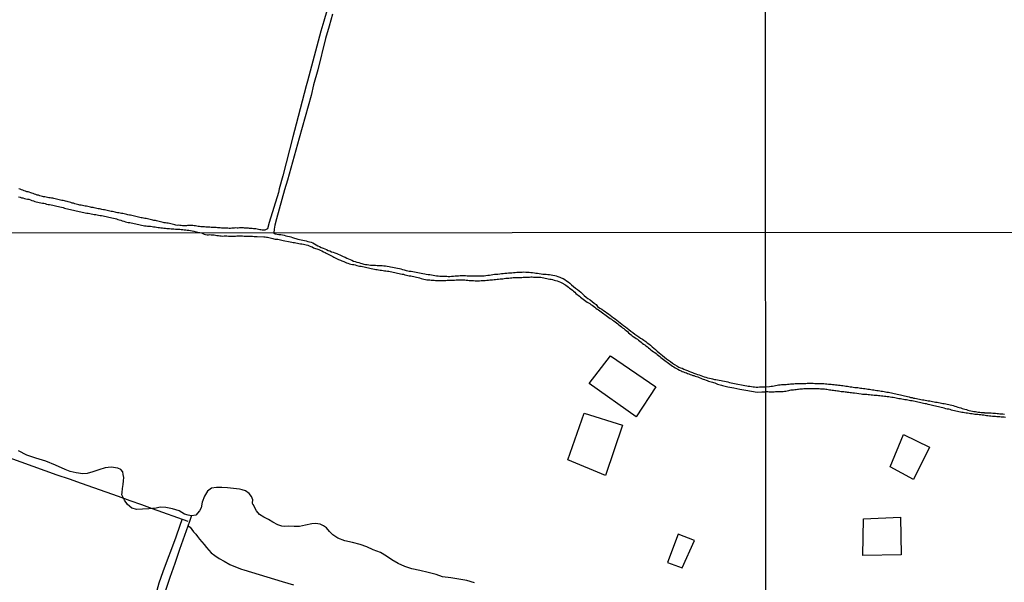
# Model space of a CAD drawing. Units: millimetres. Extents: x 190372 to 192781, y 1652120 to 1654896.
# Drawn here: x 191617 to 191882, y 1653690 to 1653841 of the extents above; entities that cross this region are included whole.
import ezdxf

# ---------------------------------------------------------------- set-up
doc = ezdxf.new("R2010")
doc.units = ezdxf.units.MM
for name, color, linetype in [('EDIFICACAO_REFERENCIAL', 30, 'Continuous'), ('IMAGEM', 7, 'Continuous'), ('V-BANHADO', 102, 'Continuous'), ('V-CANAL', 132, 'Continuous'), ('V-LOTE', 1, 'Continuous'), ('V-VALETA', 6, 'Continuous'), ('X-LIMITE_1000', 7, 'Continuous')]:
    doc.layers.add(name, color=color, linetype=linetype)
picture_1 = doc.add_image_def('image1.jpg', size_in_pixel=(4014, 4628))

msp = doc.modelspace()

# ---------------------------------------------------------------- linework, layer by layer
at = {"layer": 'EDIFICACAO_REFERENCIAL'}
for points in [[(191775.93, 1653750.59), (191788.14, 1653742.29), (191782.83, 1653734.2), (191770.14, 1653743.16)], [(191764.43, 1653722.57), (191768.84, 1653735.18), (191779.15, 1653731.95), (191774.52, 1653718.35)], [(191854.87, 1653729.42), (191861.87, 1653726.01), (191857.6, 1653717.32), (191851.29, 1653720.73)], [(191844.08, 1653706.65), (191854.12, 1653707.11), (191854.22, 1653696.97), (191843.88, 1653696.79)], [(191791.31, 1653694.93), (191795.24, 1653693.49), (191798.55, 1653700.82), (191794.14, 1653702.58)]]:
    msp.add_lwpolyline(points, close=True, dxfattribs=at)
at = {"layer": 'V-BANHADO'}
msp.add_lwpolyline([(191739.29, 1653689.47), (191737.19, 1653690.03), (191735.07, 1653690.42), (191732.86, 1653690.76), (191730.63, 1653691.06), (191728.94, 1653691.69), (191726.73, 1653692.21), (191724.54, 1653692.73), (191722.37, 1653693.18), (191720.44, 1653693.85), (191718.68, 1653694.67), (191716.97, 1653695.64), (191715.52, 1653696.67), (191713.89, 1653697.62), (191711.94, 1653698.38), (191710.25, 1653699.14), (191708.45, 1653699.81), (191706.33, 1653700.28), (191704.29, 1653700.78), (191702.43, 1653701.49), (191701.09, 1653702.38), (191701.09, 1653702.38), (191700.2, 1653703.31), (191699.37, 1653704.24), (191698.57, 1653704.8), (191697.61, 1653705.21), (191696.42, 1653705.42), (191695.44, 1653705.35), (191693.73, 1653704.98), (191692.06, 1653704.61), (191690.61, 1653704.65), (191689.24, 1653704.72), (191688.16, 1653704.61), (191687.36, 1653704.68), (191686.23, 1653705.09), (191684.93, 1653705.78), (191683.74, 1653706.47), (191682.44, 1653707.14), (191681.29, 1653707.85), (191680.53, 1653708.89), (191679.56, 1653710.51), (191679.54, 1653710.54), (191679.4, 1653711.04), (191679.52, 1653711.84), (191679.11, 1653712.75), (191678.5, 1653713.51), (191677.54, 1653714.22), (191676.63, 1653714.54), (191675.89, 1653714.68), (191674.29, 1653714.89), (191672.71, 1653715.04), (191671.17, 1653715.17), (191669.68, 1653715.17), (191668.36, 1653714.98), (191667.27, 1653714.12), (191666.44, 1653712.78), (191665.87, 1653711.18), (191665.54, 1653709.69), (191665.1, 1653708.83), (191664.1, 1653707.66), (191662.97, 1653707.47), (191662.04, 1653707.68), (191661.11, 1653707.98), (191659.62, 1653708.82), (191657.86, 1653709.4), (191656.04, 1653709.74), (191654.55, 1653709.81), (191653.47, 1653709.59), (191651.5, 1653709.37), (191649.79, 1653709.31), (191648.23, 1653709.25), (191646.87, 1653709.6), (191645.76, 1653710.53), (191644.87, 1653711.76), (191644.2, 1653713.16), (191644.26, 1653713.83), (191644.34, 1653714.87), (191644.53, 1653715.91), (191644.61, 1653716.92), (191644.69, 1653717.81), (191644.56, 1653718.67), (191644.42, 1653719.38), (191643.92, 1653719.96), (191643.07, 1653720.33), (191641.34, 1653720.57), (191639.72, 1653720.46), (191638.01, 1653719.92), (191636.34, 1653719.38), (191634.82, 1653718.9), (191633.69, 1653718.83), (191631.87, 1653719.13), (191630.24, 1653719.47), (191628.94, 1653719.94), (191626.28, 1653721.13), (191623.68, 1653722.23), (191620.98, 1653723.05), (191618.54, 1653723.89), (191616.31, 1653724.97)], dxfattribs=at)
at = {"layer": 'V-CANAL'}
for points in [[(191683.93, 1653786.5), (191683.45, 1653784.82), (191682.71, 1653784.51), (191682.37, 1653784.47), (191682.03, 1653784.49), (191681.69, 1653784.54), (191681.35, 1653784.6), (191681.01, 1653784.66), (191680.67, 1653784.71), (191680.33, 1653784.79), (191679.99, 1653784.83), (191679.65, 1653784.87), (191679.31, 1653784.89), (191678.97, 1653784.94), (191678.63, 1653784.96), (191678.3, 1653785), (191677.96, 1653785.04), (191677.62, 1653785.04), (191677.28, 1653785.04), (191676.94, 1653785.06), (191676.6, 1653785.06), (191676.26, 1653785.06), (191675.92, 1653785.06), (191675.58, 1653785.04), (191675.24, 1653785.04), (191674.9, 1653785.09), (191674.52, 1653785.04), (191674.18, 1653785.04), (191673.84, 1653785), (191673.5, 1653784.96), (191673.12, 1653784.96), (191672.78, 1653785), (191672.44, 1653785), (191672.1, 1653785), (191671.72, 1653785), (191671.38, 1653785.02), (191671.04, 1653785.04), (191670.7, 1653785.09), (191670.32, 1653785.09), (191669.98, 1653785.13), (191669.64, 1653785.15), (191669.3, 1653785.17), (191668.92, 1653785.17), (191668.58, 1653785.21), (191668.24, 1653785.21), (191667.9, 1653785.26), (191667.52, 1653785.3), (191667.18, 1653785.3), (191666.84, 1653785.3), (191666.5, 1653785.34), (191666.12, 1653785.38), (191665.78, 1653785.38), (191665.44, 1653785.38), (191665.1, 1653785.43), (191664.72, 1653785.47), (191664.38, 1653785.53), (191664.04, 1653785.6), (191663.7, 1653785.68), (191663.32, 1653785.72), (191662.98, 1653785.72), (191662.64, 1653785.77), (191662.3, 1653785.72), (191661.92, 1653785.72), (191661.58, 1653785.68), (191661.24, 1653785.68), (191660.9, 1653785.68), (191660.52, 1653785.68), (191660.18, 1653785.7), (191659.84, 1653785.72), (191659.5, 1653785.79), (191659.12, 1653785.77), (191658.78, 1653785.79), (191658.44, 1653785.87), (191658.1, 1653785.96), (191657.72, 1653786.06), (191657.38, 1653786.17), (191657.04, 1653786.25), (191656.7, 1653786.36), (191656.32, 1653786.4), (191655.98, 1653786.44), (191655.64, 1653786.49), (191655.3, 1653786.57), (191654.96, 1653786.66), (191654.62, 1653786.74), (191654.24, 1653786.8), (191653.9, 1653786.87), (191653.56, 1653786.95), (191653.22, 1653787.04), (191652.84, 1653787.12), (191652.5, 1653787.21), (191652.16, 1653787.29), (191651.82, 1653787.38), (191651.44, 1653787.46), (191651.1, 1653787.51), (191650.76, 1653787.59), (191650.42, 1653787.65), (191650.04, 1653787.72), (191649.7, 1653787.78), (191649.36, 1653787.84), (191649.02, 1653787.91), (191648.64, 1653787.97), (191648.64, 1653787.97), (191648.3, 1653788.06), (191647.96, 1653788.14), (191647.62, 1653788.23), (191647.24, 1653788.31), (191646.9, 1653788.4), (191646.56, 1653788.48), (191646.22, 1653788.52), (191645.84, 1653788.61), (191645.5, 1653788.69), (191645.16, 1653788.78), (191644.82, 1653788.84), (191644.44, 1653788.93), (191644.1, 1653788.99), (191643.76, 1653789.05), (191643.42, 1653789.12), (191643.04, 1653789.16), (191642.7, 1653789.24), (191642.36, 1653789.33), (191642.02, 1653789.39), (191641.64, 1653789.5), (191641.3, 1653789.54), (191640.96, 1653789.63), (191640.62, 1653789.67), (191640.24, 1653789.75), (191639.9, 1653789.84), (191639.56, 1653789.92), (191639.22, 1653789.99), (191638.84, 1653790.07), (191638.5, 1653790.14), (191638.16, 1653790.2), (191637.82, 1653790.26), (191637.44, 1653790.35), (191637.1, 1653790.39), (191636.76, 1653790.47), (191636.42, 1653790.54), (191636.04, 1653790.6), (191635.7, 1653790.69), (191635.36, 1653790.75), (191635.02, 1653790.81), (191634.64, 1653790.9), (191634.3, 1653790.96), (191633.96, 1653791.03), (191633.62, 1653791.11), (191633.24, 1653791.17), (191632.9, 1653791.24), (191632.56, 1653791.3), (191632.22, 1653791.39), (191631.84, 1653791.49), (191631.5, 1653791.58), (191631.16, 1653791.71), (191630.82, 1653791.79), (191630.44, 1653791.92), (191630.1, 1653792.02), (191629.76, 1653792.11), (191629.42, 1653792.19), (191629.04, 1653792.28), (191628.7, 1653792.34), (191628.36, 1653792.43), (191628.02, 1653792.51), (191627.64, 1653792.6), (191627.3, 1653792.68), (191626.96, 1653792.72), (191626.62, 1653792.81), (191626.24, 1653792.89), (191625.9, 1653793.02), (191625.56, 1653793.06), (191625.22, 1653793.11), (191624.84, 1653793.19), (191624.5, 1653793.23), (191624.16, 1653793.29), (191623.82, 1653793.36), (191623.44, 1653793.42), (191623.1, 1653793.49), (191622.76, 1653793.57), (191622.42, 1653793.66), (191622.04, 1653793.74), (191621.7, 1653793.87), (191621.36, 1653793.95), (191621.02, 1653794.08), (191620.64, 1653794.19), (191620.3, 1653794.34), (191619.96, 1653794.44), (191619.62, 1653794.57), (191619.24, 1653794.7), (191618.9, 1653794.8), (191618.56, 1653794.84), (191618.22, 1653794.97), (191617.84, 1653795.1), (191617.5, 1653795.23), (191617.16, 1653795.35), (191616.82, 1653795.48), (191616.44, 1653795.61)], [(191616.31, 1653793.49), (191616.74, 1653793.36), (191617.16, 1653793.23), (191617.54, 1653793.15), (191617.92, 1653793.02), (191618.31, 1653792.94), (191618.73, 1653792.85), (191619.11, 1653792.79), (191619.54, 1653792.64), (191619.96, 1653792.51), (191620.34, 1653792.36), (191620.72, 1653792.23), (191621.11, 1653792.09), (191621.53, 1653792), (191621.91, 1653791.96), (191622.34, 1653791.85), (191622.76, 1653791.77), (191623.14, 1653791.71), (191623.52, 1653791.62), (191623.91, 1653791.49), (191624.33, 1653791.41), (191624.71, 1653791.35), (191625.14, 1653791.28), (191625.56, 1653791.17), (191625.94, 1653791.11), (191626.32, 1653791.03), (191626.71, 1653790.94), (191627.13, 1653790.86), (191627.51, 1653790.77), (191627.94, 1653790.69), (191628.36, 1653790.56), (191628.74, 1653790.43), (191629.12, 1653790.35), (191629.51, 1653790.22), (191629.93, 1653790.14), (191630.31, 1653790.05), (191630.74, 1653789.94), (191631.16, 1653789.84), (191631.54, 1653789.73), (191631.92, 1653789.67), (191632.31, 1653789.56), (191632.73, 1653789.48), (191633.11, 1653789.41), (191633.54, 1653789.33), (191633.96, 1653789.24), (191634.34, 1653789.18), (191634.72, 1653789.09), (191635.11, 1653789.03), (191635.53, 1653788.95), (191635.91, 1653788.91), (191636.34, 1653788.82), (191636.76, 1653788.74), (191637.14, 1653788.69), (191637.53, 1653788.61), (191637.91, 1653788.52), (191638.33, 1653788.46), (191638.71, 1653788.4), (191639.14, 1653788.33), (191639.56, 1653788.27), (191639.94, 1653788.18), (191640.33, 1653788.1), (191640.71, 1653787.97), (191641.13, 1653787.89), (191641.51, 1653787.8), (191641.94, 1653787.69), (191642.36, 1653787.59), (191642.74, 1653787.51), (191643.13, 1653787.38), (191643.51, 1653787.29), (191643.93, 1653787.14), (191644.31, 1653787), (191644.74, 1653786.87), (191645.16, 1653786.74), (191645.54, 1653786.66), (191645.93, 1653786.57), (191646.31, 1653786.53), (191646.73, 1653786.44), (191647.11, 1653786.36), (191647.54, 1653786.27), (191647.96, 1653786.19), (191648.34, 1653786.06), (191648.73, 1653785.98), (191649.11, 1653785.89), (191649.53, 1653785.81), (191649.91, 1653785.72), (191650.34, 1653785.68), (191650.76, 1653785.64), (191651.14, 1653785.57), (191651.53, 1653785.51), (191651.91, 1653785.51), (191652.33, 1653785.47), (191652.71, 1653785.38), (191653.14, 1653785.34), (191653.56, 1653785.3), (191653.94, 1653785.21), (191653.94, 1653785.21), (191654.33, 1653785.17), (191654.71, 1653785.13), (191655.13, 1653785.06), (191655.51, 1653785), (191655.94, 1653785), (191656.32, 1653784.96), (191656.7, 1653784.92), (191657.08, 1653784.9), (191657.46, 1653784.83), (191657.85, 1653784.79), (191658.23, 1653784.79), (191658.65, 1653784.75), (191659.03, 1653784.75), (191659.46, 1653784.71), (191659.84, 1653784.71), (191660.22, 1653784.66), (191660.6, 1653784.62), (191660.99, 1653784.58), (191661.41, 1653784.54), (191661.79, 1653784.49), (191662.22, 1653784.45), (191663.56, 1653784.17), (191664.19, 1653784.05), (191665.65, 1653783.77), (191666.38, 1653783.37), (191666.76, 1653783.31), (191667.15, 1653783.26), (191667.53, 1653783.26), (191667.91, 1653783.27), (191668.3, 1653783.24), (191668.68, 1653783.2), (191669.07, 1653783.2), (191669.45, 1653783.16), (191669.83, 1653783.07), (191670.22, 1653783.03), (191670.6, 1653782.99), (191670.99, 1653782.92), (191671.37, 1653782.9), (191671.75, 1653782.92), (191672.14, 1653782.92), (191672.52, 1653782.92), (191672.91, 1653782.9), (191673.29, 1653782.9), (191673.67, 1653782.9), (191674.06, 1653782.9), (191674.44, 1653782.9), (191674.83, 1653782.9), (191675.21, 1653782.92), (191675.6, 1653782.95), (191675.98, 1653782.95), (191676.36, 1653782.95), (191676.75, 1653782.92), (191677.13, 1653782.9), (191677.52, 1653782.88), (191677.9, 1653782.86), (191678.28, 1653782.86), (191678.67, 1653782.82), (191679.05, 1653782.82), (191679.44, 1653782.82), (191679.82, 1653782.79), (191680.2, 1653782.77), (191680.64, 1653782.8), (191682.47, 1653782.71), (191682.81, 1653782.67), (191683.15, 1653782.6), (191683.49, 1653782.56), (191683.83, 1653782.48), (191684.17, 1653782.39), (191684.51, 1653782.35), (191684.86, 1653782.26), (191685.2, 1653782.18), (191685.54, 1653782.09), (191685.88, 1653782.05), (191686.26, 1653782.01), (191686.6, 1653781.92), (191686.95, 1653781.84), (191687.29, 1653781.75), (191687.69, 1653781.69), (191689.59, 1653781.32), (191689.98, 1653781.24), (191690.36, 1653781.17), (191690.74, 1653781.11), (191691.13, 1653781.03), (191691.55, 1653780.94), (191691.94, 1653780.9), (191692.32, 1653780.81), (191692.75, 1653780.77), (191693.13, 1653780.68), (191693.52, 1653780.6), (191693.9, 1653780.51), (191694.29, 1653780.39), (191694.71, 1653780.24), (191695.1, 1653780.11), (191695.48, 1653779.94), (191695.86, 1653779.75), (191696.37, 1653779.57), (191696.72, 1653779.42), (191697.25, 1653779.23), (191697.61, 1653779.06), (191697.61, 1653779.06), (191698.12, 1653778.87), (191698.51, 1653778.68), (191698.98, 1653778.44), (191699.28, 1653778.27), (191699.66, 1653778.1), (191700.17, 1653777.84), (191700.52, 1653777.65), (191701.03, 1653777.36), (191701.37, 1653777.16), (191701.86, 1653776.93), (191702.22, 1653776.76), (191702.61, 1653776.59), (191703.1, 1653776.37), (191703.46, 1653776.2), (191703.99, 1653776.01), (191704.36, 1653775.82), (191704.74, 1653775.69), (191705.12, 1653775.56), (191705.55, 1653775.44), (191705.94, 1653775.35), (191706.32, 1653775.26), (191706.7, 1653775.18), (191707.09, 1653775.09), (191707.51, 1653774.97), (191707.9, 1653774.88), (191708.28, 1653774.8), (191708.71, 1653774.73), (191709.09, 1653774.66), (191709.48, 1653774.62), (191709.86, 1653774.54), (191710.25, 1653774.43), (191710.67, 1653774.33), (191711.06, 1653774.2), (191711.44, 1653774.11), (191711.87, 1653774.03), (191712.25, 1653773.98), (191712.64, 1653773.92), (191713.02, 1653773.86), (191713.4, 1653773.81), (191713.83, 1653773.73), (191714.21, 1653773.69), (191714.6, 1653773.6), (191714.98, 1653773.56), (191715.37, 1653773.49), (191715.79, 1653773.43), (191716.18, 1653773.39), (191716.56, 1653773.3), (191716.99, 1653773.26), (191717.37, 1653773.17), (191717.76, 1653773.09), (191718.14, 1653773), (191718.52, 1653772.92), (191718.95, 1653772.81), (191719.33, 1653772.7), (191719.72, 1653772.64), (191720.1, 1653772.58), (191720.49, 1653772.47), (191720.91, 1653772.36), (191721.3, 1653772.28), (191721.68, 1653772.17), (191722.11, 1653772.15), (191722.49, 1653772.06), (191722.88, 1653771.98), (191723.26, 1653771.89), (191723.64, 1653771.81), (191724.07, 1653771.72), (191724.46, 1653771.59), (191724.84, 1653771.47), (191725.22, 1653771.38), (191725.61, 1653771.3), (191726.03, 1653771.21), (191726.42, 1653771.13), (191726.8, 1653771.08), (191727.23, 1653771.06), (191727.61, 1653771.04), (191728, 1653771), (191728.38, 1653770.97), (191728.77, 1653770.95), (191729.19, 1653770.95), (191729.58, 1653770.95), (191729.96, 1653770.95), (191730.39, 1653770.95), (191730.77, 1653770.95), (191731.16, 1653770.95), (191731.54, 1653770.95), (191731.92, 1653770.98), (191732.35, 1653770.97), (191732.73, 1653771), (191733.12, 1653771), (191733.5, 1653771.04), (191733.89, 1653771.04), (191734.31, 1653771.08), (191734.7, 1653771.1), (191735.08, 1653771.13), (191735.51, 1653771.13), (191735.89, 1653771.13), (191736.28, 1653771.13), (191736.66, 1653771.08), (191737.04, 1653771.04), (191737.47, 1653771), (191737.47, 1653771), (191737.85, 1653770.95), (191738.24, 1653770.91), (191738.62, 1653770.87), (191739.01, 1653770.87), (191739.43, 1653770.85), (191739.82, 1653770.85), (191740.2, 1653770.85), (191740.63, 1653770.85), (191741.01, 1653770.87), (191741.4, 1653770.87), (191741.78, 1653770.93), (191742.16, 1653770.95), (191742.59, 1653771), (191742.98, 1653771.04), (191743.36, 1653771.06), (191743.74, 1653771.1), (191744.13, 1653771.13), (191744.55, 1653771.17), (191744.94, 1653771.21), (191745.32, 1653771.25), (191745.75, 1653771.27), (191746.13, 1653771.32), (191746.52, 1653771.36), (191746.9, 1653771.38), (191747.29, 1653771.44), (191747.71, 1653771.51), (191748.1, 1653771.53), (191748.48, 1653771.55), (191748.91, 1653771.59), (191749.29, 1653771.64), (191749.68, 1653771.68), (191750.06, 1653771.68), (191750.44, 1653771.7), (191750.87, 1653771.72), (191751.25, 1653771.72), (191751.64, 1653771.72), (191752.02, 1653771.74), (191752.41, 1653771.77), (191752.83, 1653771.79), (191753.22, 1653771.83), (191753.6, 1653771.83), (191754.03, 1653771.83), (191754.41, 1653771.87), (191754.8, 1653771.89), (191755.18, 1653771.85), (191755.56, 1653771.85), (191755.99, 1653771.85), (191756.38, 1653771.81), (191756.76, 1653771.79), (191757.14, 1653771.77), (191757.53, 1653771.68), (191757.95, 1653771.64), (191758.34, 1653771.55), (191758.72, 1653771.47), (191759.15, 1653771.38), (191759.53, 1653771.3), (191759.92, 1653771.23), (191760.3, 1653771.15), (191760.68, 1653771.04), (191761.11, 1653770.91), (191761.5, 1653770.81), (191762.01, 1653770.61), (191762.39, 1653770.44), (191762.78, 1653770.32), (191763.56, 1653769.84), (191763.91, 1653769.61), (191764.24, 1653769.37), (191764.57, 1653769.12), (191764.9, 1653768.86), (191765.27, 1653768.58), (191765.63, 1653768.31), (191765.93, 1653768.03), (191766.25, 1653767.75), (191766.57, 1653767.45), (191766.89, 1653767.18), (191767.21, 1653766.92), (191767.53, 1653766.66), (191767.85, 1653766.41), (191768.17, 1653766.15), (191768.53, 1653765.87), (191768.9, 1653765.62), (191769.28, 1653765.34), (191769.64, 1653765.11), (191769.95, 1653764.92), (191770.3, 1653764.68), (191770.63, 1653764.43), (191770.93, 1653764.25), (191771.31, 1653764), (191771.65, 1653763.74), (191771.97, 1653763.48), (191772.31, 1653763.23), (191772.67, 1653762.97), (191773.01, 1653762.7), (191773.4, 1653762.44), (191773.76, 1653762.18), (191774.1, 1653761.93), (191774.38, 1653761.72), (191774.74, 1653761.48), (191775.09, 1653761.23), (191775.45, 1653760.97), (191775.45, 1653760.97), (191775.81, 1653760.71), (191776.15, 1653760.45), (191776.47, 1653760.22), (191776.81, 1653760.01), (191777.13, 1653759.75), (191777.5, 1653759.5), (191777.86, 1653759.24), (191778.18, 1653758.98), (191778.5, 1653758.73), (191778.84, 1653758.47), (191779.16, 1653758.19), (191779.48, 1653757.94), (191779.82, 1653757.66), (191780.16, 1653757.4), (191780.48, 1653757.13), (191780.8, 1653756.85), (191781.12, 1653756.57), (191781.44, 1653756.29), (191781.76, 1653756.02), (191782.06, 1653755.81), (191782.47, 1653755.57), (191782.81, 1653755.31), (191783.15, 1653755.06), (191783.49, 1653754.8), (191783.85, 1653754.55), (191784.19, 1653754.27), (191784.45, 1653754.06), (191784.81, 1653753.8), (191785.13, 1653753.54), (191785.47, 1653753.29), (191785.84, 1653753.01), (191786.18, 1653752.75), (191786.5, 1653752.5), (191786.82, 1653752.24), (191787.14, 1653751.96), (191787.48, 1653751.71), (191787.84, 1653751.47), (191788.18, 1653751.22), (191788.5, 1653750.96), (191788.85, 1653750.7), (191789.19, 1653750.45), (191789.51, 1653750.19), (191789.83, 1653749.91), (191790.17, 1653749.66), (191790.53, 1653749.38), (191790.87, 1653749.13), (191791.19, 1653748.87), (191791.53, 1653748.61), (191791.9, 1653748.36), (191792.26, 1653748.08), (191792.6, 1653747.85), (191792.94, 1653747.61), (191793.35, 1653747.38), (191793.67, 1653747.19), (191794.1, 1653746.99), (191794.5, 1653746.76), (191794.93, 1653746.57), (191795.25, 1653746.42), (191795.59, 1653746.29), (191795.93, 1653746.16), (191796.36, 1653745.99), (191796.66, 1653745.86), (191797, 1653745.73), (191797.38, 1653745.61), (191797.73, 1653745.48), (191798.07, 1653745.35), (191798.41, 1653745.27), (191798.75, 1653745.14), (191799.09, 1653745.03), (191799.43, 1653744.92), (191799.77, 1653744.8), (191800.22, 1653744.63), (191800.58, 1653744.45), (191800.93, 1653744.33), (191801.27, 1653744.2), (191801.69, 1653744.07), (191801.99, 1653743.94), (191802.33, 1653743.81), (191802.68, 1653743.71), (191803.02, 1653743.62), (191803.36, 1653743.52), (191803.7, 1653743.39), (191804.04, 1653743.3), (191804.42, 1653743.15), (191804.77, 1653743), (191805.11, 1653742.92), (191805.45, 1653742.81), (191805.79, 1653742.7), (191806.13, 1653742.62), (191806.47, 1653742.53), (191806.81, 1653742.45), (191807.16, 1653742.36), (191807.53, 1653742.23), (191809.15, 1653741.95), (191810.76, 1653741.67), (191812.37, 1653741.39), (191813.94, 1653741.11), (191815.45, 1653740.83), (191816.68, 1653740.87), (191817.73, 1653740.88)], [(191685.2, 1653783.79), (191685.5, 1653783.49), (191686.54, 1653783.32), (191687.03, 1653783.31), (191687.5, 1653783.22), (191687.93, 1653783.14), (191688.4, 1653782.99), (191688.87, 1653782.9), (191689.34, 1653782.77), (191689.76, 1653782.65), (191690.23, 1653782.5), (191690.7, 1653782.35), (191691.13, 1653782.22), (191691.6, 1653782.07), (191692.07, 1653781.96), (191692.54, 1653781.86), (191692.96, 1653781.75), (191693.43, 1653781.67), (191693.86, 1653781.58), (191694.29, 1653781.45), (191694.76, 1653781.35), (191695.22, 1653781.2), (191695.65, 1653781.03), (191696.12, 1653780.81), (191696.59, 1653780.54), (191697.06, 1653780.28), (191697.49, 1653780.07), (191697.96, 1653779.83), (191698.43, 1653779.64), (191698.89, 1653779.43), (191699.36, 1653779.23), (191699.83, 1653779.04), (191700.26, 1653778.87), (191700.69, 1653778.68), (191701.16, 1653778.53), (191701.63, 1653778.38), (191702.1, 1653778.17), (191702.52, 1653778.02), (191702.99, 1653777.8), (191703.46, 1653777.59), (191703.89, 1653777.42), (191704.36, 1653777.18), (191704.83, 1653776.95), (191705.3, 1653776.72), (191705.72, 1653776.54), (191706.19, 1653776.37), (191706.66, 1653776.16), (191707.09, 1653776.01), (191707.56, 1653775.86), (191708.03, 1653775.73), (191708.5, 1653775.56), (191708.92, 1653775.46), (191709.39, 1653775.35), (191709.86, 1653775.26), (191710.29, 1653775.18), (191710.76, 1653775.11), (191711.23, 1653775.07), (191711.7, 1653775.05), (191712.12, 1653775.01), (191712.59, 1653775.01), (191713.02, 1653774.97), (191713.45, 1653774.97), (191713.92, 1653774.92), (191714.38, 1653774.92), (191714.81, 1653774.88), (191715.28, 1653774.82), (191715.75, 1653774.75), (191716.22, 1653774.67), (191716.65, 1653774.58), (191717.12, 1653774.5), (191717.59, 1653774.41), (191718.05, 1653774.33), (191718.52, 1653774.24), (191718.99, 1653774.11), (191719.42, 1653774.03), (191719.85, 1653773.9), (191720.32, 1653773.77), (191720.79, 1653773.64), (191721.26, 1653773.51), (191721.68, 1653773.43), (191722.15, 1653773.39), (191722.62, 1653773.3), (191723.05, 1653773.22), (191723.52, 1653773.17), (191723.99, 1653773.09), (191724.46, 1653773), (191724.88, 1653772.92), (191725.35, 1653772.79), (191725.82, 1653772.7), (191726.25, 1653772.64), (191726.72, 1653772.57), (191727.19, 1653772.51), (191727.66, 1653772.45), (191728.08, 1653772.36), (191728.55, 1653772.28), (191729.02, 1653772.19), (191729.45, 1653772.15), (191729.92, 1653772.11), (191730.39, 1653772.11), (191730.86, 1653772.06), (191731.28, 1653772.06), (191731.28, 1653772.06), (191731.75, 1653772.04), (191732.18, 1653772.02), (191732.61, 1653772.02), (191733.08, 1653772.06), (191733.55, 1653772.11), (191734.01, 1653772.15), (191734.44, 1653772.19), (191734.91, 1653772.19), (191735.38, 1653772.23), (191735.85, 1653772.23), (191736.32, 1653772.23), (191736.79, 1653772.23), (191737.26, 1653772.19), (191737.68, 1653772.19), (191738.15, 1653772.19), (191738.62, 1653772.15), (191739.05, 1653772.15), (191739.52, 1653772.17), (191739.99, 1653772.15), (191740.46, 1653772.17), (191740.93, 1653772.19), (191741.4, 1653772.19), (191741.87, 1653772.19), (191742.34, 1653772.26), (191742.81, 1653772.32), (191743.27, 1653772.36), (191743.74, 1653772.45), (191744.21, 1653772.51), (191744.64, 1653772.58), (191745.11, 1653772.62), (191745.58, 1653772.66), (191746.05, 1653772.7), (191746.52, 1653772.77), (191746.99, 1653772.81), (191747.46, 1653772.87), (191747.93, 1653772.92), (191748.4, 1653772.96), (191748.86, 1653772.98), (191749.33, 1653773.02), (191749.76, 1653773.07), (191750.23, 1653773.09), (191750.7, 1653773.13), (191751.17, 1653773.17), (191751.64, 1653773.17), (191752.11, 1653773.17), (191752.58, 1653773.22), (191753.05, 1653773.17), (191753.52, 1653773.17), (191753.99, 1653773.13), (191754.45, 1653773.09), (191754.92, 1653773.05), (191755.39, 1653773), (191755.82, 1653772.92), (191756.25, 1653772.87), (191756.72, 1653772.79), (191757.19, 1653772.75), (191757.66, 1653772.66), (191758.08, 1653772.64), (191758.55, 1653772.6), (191759.02, 1653772.53), (191759.45, 1653772.49), (191759.92, 1653772.43), (191760.39, 1653772.36), (191760.86, 1653772.28), (191761.28, 1653772.19), (191761.75, 1653772.02), (191762.22, 1653771.85), (191762.65, 1653771.66), (191763.12, 1653771.45), (191763.59, 1653771.19), (191764.06, 1653770.85), (191764.48, 1653770.53), (191764.93, 1653770.17), (191765.44, 1653769.74), (191765.93, 1653769.29), (191766.44, 1653768.86), (191767, 1653768.46), (191767.47, 1653768.1), (191767.87, 1653767.75), (191768.36, 1653767.32), (191768.85, 1653766.88), (191769.32, 1653766.43), (191769.84, 1653766.03), (191770.41, 1653765.66), (191770.95, 1653765.28), (191771.48, 1653764.83), (191772.04, 1653764.41), (191772.42, 1653763.95), (191773.04, 1653763.46), (191773.53, 1653763.15), (191774, 1653762.83), (191774.47, 1653762.53), (191774.94, 1653762.19), (191775.36, 1653761.89), (191775.83, 1653761.53), (191776.26, 1653761.21), (191776.69, 1653760.86), (191777.16, 1653760.54), (191777.63, 1653760.2), (191778.1, 1653759.88), (191778.1, 1653759.88), (191778.52, 1653759.52), (191778.99, 1653759.16), (191779.44, 1653758.82), (191779.93, 1653758.43), (191780.44, 1653758.05), (191780.84, 1653757.68), (191781.36, 1653757.28), (191781.89, 1653756.87), (191782.47, 1653756.49), (191783, 1653756.06), (191783.56, 1653755.72), (191784.03, 1653755.4), (191784.5, 1653755.1), (191784.92, 1653754.8), (191785.39, 1653754.46), (191785.82, 1653754.16), (191786.25, 1653753.82), (191786.69, 1653753.46), (191787.16, 1653753.03), (191787.61, 1653752.69), (191788.04, 1653752.31), (191788.53, 1653751.86), (191789.06, 1653751.43), (191789.49, 1653751.07), (191789.94, 1653750.68), (191790.45, 1653750.26), (191790.96, 1653749.83), (191791.53, 1653749.45), (191792.05, 1653749.06), (191792.6, 1653748.68), (191793.18, 1653748.3), (191793.75, 1653747.91), (191794.35, 1653747.59), (191794.78, 1653747.42), (191795.21, 1653747.25), (191795.68, 1653747.04), (191796.15, 1653746.84), (191796.62, 1653746.63), (191797.04, 1653746.46), (191797.51, 1653746.27), (191797.98, 1653746.08), (191798.41, 1653745.93), (191798.88, 1653745.78), (191799.35, 1653745.61), (191799.82, 1653745.48), (191800.24, 1653745.33), (191800.71, 1653745.14), (191801.18, 1653744.99), (191801.61, 1653744.88), (191802.08, 1653744.71), (191802.55, 1653744.58), (191803.02, 1653744.5), (191803.44, 1653744.37), (191803.91, 1653744.28), (191804.34, 1653744.2), (191804.77, 1653744.11), (191805.24, 1653744.05), (191805.7, 1653743.99), (191806.13, 1653743.9), (191806.6, 1653743.77), (191807.07, 1653743.69), (191807.54, 1653743.58), (191807.97, 1653743.47), (191808.44, 1653743.35), (191808.91, 1653743.24), (191809.37, 1653743.13), (191812.12, 1653742.66), (191812.62, 1653742.56), (191813.04, 1653742.47), (191813.47, 1653742.41), (191813.9, 1653742.36), (191814.32, 1653742.3), (191814.75, 1653742.26), (191815.18, 1653742.21), (191815.61, 1653742.21), (191816.07, 1653742.24), (191816.5, 1653742.24), (191816.97, 1653742.26), (191817.73, 1653742.3)], [(191817.73, 1653742.3), (191818.75, 1653742.36), (191819.19, 1653742.42), (191819.57, 1653742.48), (191820, 1653742.57), (191820.42, 1653742.61), (191820.8, 1653742.69), (191821.23, 1653742.78), (191821.61, 1653742.82), (191822.04, 1653742.86), (191822.46, 1653742.86), (191822.84, 1653742.89), (191823.27, 1653742.93), (191823.65, 1653742.99), (191824.07, 1653742.99), (191824.46, 1653743.03), (191824.88, 1653743.03), (191825.3, 1653743.07), (191825.69, 1653743.12), (191826.11, 1653743.12), (191826.49, 1653743.14), (191826.92, 1653743.14), (191827.34, 1653743.16), (191827.72, 1653743.16), (191828.15, 1653743.2), (191828.53, 1653743.2), (191828.95, 1653743.22), (191829.34, 1653743.22), (191829.76, 1653743.24), (191830.19, 1653743.24), (191830.57, 1653743.24), (191830.99, 1653743.2), (191831.42, 1653743.2), (191831.84, 1653743.2), (191832.27, 1653743.16), (191832.69, 1653743.16), (191833.07, 1653743.16), (191833.45, 1653743.16), (191833.88, 1653743.07), (191834.26, 1653743.03), (191834.64, 1653742.99), (191835.02, 1653742.99), (191835.41, 1653742.95), (191835.79, 1653742.91), (191836.21, 1653742.86), (191836.6, 1653742.82), (191836.98, 1653742.78), (191837.4, 1653742.74), (191837.78, 1653742.69), (191838.17, 1653742.63), (191838.55, 1653742.59), (191838.97, 1653742.52), (191839.35, 1653742.46), (191839.78, 1653742.42), (191840.16, 1653742.33), (191840.54, 1653742.29), (191840.92, 1653742.23), (191841.31, 1653742.18), (191841.73, 1653742.12), (191842.11, 1653742.08), (191842.54, 1653742.04), (191842.92, 1653741.99), (191843.3, 1653741.93), (191843.68, 1653741.89), (191844.07, 1653741.84), (191844.49, 1653741.78), (191844.87, 1653741.72), (191845.3, 1653741.63), (191845.72, 1653741.59), (191846.1, 1653741.53), (191846.49, 1653741.46), (191846.87, 1653741.42), (191847.29, 1653741.38), (191847.67, 1653741.31), (191848.1, 1653741.25), (191848.48, 1653741.21), (191848.86, 1653741.12), (191849.24, 1653741.06), (191849.63, 1653741), (191850.05, 1653740.91), (191850.43, 1653740.85), (191850.86, 1653740.78), (191851.24, 1653740.7), (191851.62, 1653740.64), (191852, 1653740.55), (191852.39, 1653740.47), (191852.81, 1653740.38), (191853.19, 1653740.3), (191853.62, 1653740.21), (191854.04, 1653740.13), (191854.42, 1653740.04), (191854.8, 1653739.96), (191855.19, 1653739.87), (191855.61, 1653739.76), (191855.99, 1653739.66), (191856.42, 1653739.57), (191856.8, 1653739.42), (191857.18, 1653739.34), (191857.56, 1653739.25), (191857.95, 1653739.17), (191858.37, 1653739.08), (191858.37, 1653739.08), (191858.75, 1653739.02), (191859.18, 1653738.94), (191859.6, 1653738.87), (191859.98, 1653738.79), (191860.37, 1653738.75), (191860.75, 1653738.66), (191861.17, 1653738.6), (191861.55, 1653738.53), (191861.98, 1653738.45), (191862.36, 1653738.36), (191862.74, 1653738.3), (191863.12, 1653738.24), (191863.51, 1653738.15), (191863.93, 1653738.09), (191864.31, 1653738), (191864.74, 1653737.92), (191865.12, 1653737.85), (191865.5, 1653737.79), (191865.88, 1653737.73), (191866.27, 1653737.64), (191866.69, 1653737.56), (191867.07, 1653737.49), (191867.5, 1653737.41), (191867.92, 1653737.3), (191868.3, 1653737.2), (191868.69, 1653737.03), (191869.07, 1653736.92), (191869.49, 1653736.82), (191869.87, 1653736.69), (191870.3, 1653736.56), (191870.68, 1653736.43), (191871.06, 1653736.35), (191871.44, 1653736.24), (191871.83, 1653736.14), (191872.25, 1653736.01), (191872.63, 1653735.92), (191873.06, 1653735.82), (191873.48, 1653735.73), (191873.86, 1653735.65), (191874.25, 1653735.6), (191874.63, 1653735.52), (191875.05, 1653735.46), (191875.43, 1653735.39), (191875.86, 1653735.35), (191876.24, 1653735.35), (191876.62, 1653735.31), (191876.73, 1653735.29), (191877.13, 1653735.26), (191877.73, 1653735.24), (191878.11, 1653735.22), (191878.53, 1653735.22), (191878.96, 1653735.18), (191879.34, 1653735.16), (191879.72, 1653735.14), (191880.1, 1653735.07), (191880.49, 1653735.05), (191880.87, 1653735.01), (191881.29, 1653734.97), (191881.67, 1653734.95), (191882.1, 1653734.93)], [(191882.4, 1653734.03), (191882.01, 1653734.08), (191881.63, 1653734.08), (191881.21, 1653734.12), (191880.82, 1653734.14), (191880.4, 1653734.2), (191880.02, 1653734.2), (191879.64, 1653734.25), (191879.25, 1653734.29), (191878.87, 1653734.31), (191878.45, 1653734.33), (191878.07, 1653734.37), (191877.64, 1653734.42), (191877.26, 1653734.46), (191876.88, 1653734.5), (191876.5, 1653734.59), (191876.5, 1653734.59), (191876.11, 1653734.63), (191875.69, 1653734.67), (191875.31, 1653734.71), (191874.88, 1653734.76), (191874.5, 1653734.8), (191874.12, 1653734.84), (191873.74, 1653734.88), (191873.35, 1653734.97), (191872.93, 1653735.01), (191872.55, 1653735.05), (191872.12, 1653735.14), (191871.74, 1653735.18), (191871.36, 1653735.26), (191870.98, 1653735.31), (191870.6, 1653735.37), (191870.21, 1653735.43), (191869.83, 1653735.52), (191869.41, 1653735.65), (191869.02, 1653735.73), (191868.6, 1653735.82), (191868.22, 1653735.9), (191867.84, 1653736.01), (191867.45, 1653736.11), (191867.07, 1653736.2), (191866.65, 1653736.28), (191866.27, 1653736.37), (191865.84, 1653736.5), (191865.46, 1653736.58), (191865.08, 1653736.67), (191864.7, 1653736.75), (191864.31, 1653736.84), (191863.89, 1653736.94), (191863.51, 1653737.05), (191863.08, 1653737.17), (191862.7, 1653737.26), (191862.32, 1653737.34), (191861.94, 1653737.43), (191861.55, 1653737.51), (191861.13, 1653737.64), (191860.75, 1653737.68), (191860.32, 1653737.77), (191859.94, 1653737.85), (191859.56, 1653737.94), (191859.18, 1653738.02), (191858.79, 1653738.11), (191858.37, 1653738.19), (191857.99, 1653738.28), (191857.56, 1653738.36), (191857.18, 1653738.47), (191856.8, 1653738.53), (191856.42, 1653738.62), (191856.04, 1653738.66), (191855.65, 1653738.75), (191855.27, 1653738.79), (191854.85, 1653738.83), (191854.47, 1653738.92), (191854.04, 1653739), (191853.66, 1653739.04), (191853.28, 1653739.15), (191852.89, 1653739.21), (191852.51, 1653739.3), (191852.09, 1653739.36), (191851.71, 1653739.42), (191851.28, 1653739.47), (191850.9, 1653739.55), (191850.52, 1653739.59), (191850.14, 1653739.64), (191849.75, 1653739.68), (191849.33, 1653739.74), (191848.95, 1653739.76), (191848.52, 1653739.81), (191848.14, 1653739.85), (191847.76, 1653739.89), (191847.38, 1653739.89), (191846.99, 1653739.93), (191846.57, 1653739.98), (191846.19, 1653740), (191845.76, 1653740.06), (191845.38, 1653740.1), (191845, 1653740.15), (191844.62, 1653740.19), (191844.24, 1653740.23), (191843.85, 1653740.23), (191843.47, 1653740.27), (191841.65, 1653740.51), (191841.26, 1653740.57), (191840.88, 1653740.61), (191840.54, 1653740.66), (191840.16, 1653740.7), (191839.82, 1653740.74), (191839.48, 1653740.78), (191839.14, 1653740.83), (191838.76, 1653740.87), (191838.42, 1653740.91), (191838.08, 1653740.95), (191837.74, 1653741.02), (191837.4, 1653741.08), (191837.06, 1653741.12), (191836.68, 1653741.16), (191836.34, 1653741.21), (191836.34, 1653741.21), (191836, 1653741.25), (191835.66, 1653741.29), (191835.28, 1653741.33), (191834.94, 1653741.4), (191834.6, 1653741.46), (191834.26, 1653741.5), (191833.92, 1653741.55), (191833.58, 1653741.59), (191833.2, 1653741.59), (191832.86, 1653741.63), (191832.52, 1653741.67), (191832.18, 1653741.69), (191831.84, 1653741.72), (191831.5, 1653741.72), (191831.12, 1653741.72), (191830.78, 1653741.76), (191830.44, 1653741.76), (191830.1, 1653741.74), (191829.76, 1653741.74), (191829.42, 1653741.72), (191829.04, 1653741.72), (191828.7, 1653741.74), (191828.36, 1653741.72), (191828.02, 1653741.72), (191827.68, 1653741.67), (191827.34, 1653741.63), (191826.96, 1653741.59), (191826.62, 1653741.55), (191826.28, 1653741.5), (191825.94, 1653741.46), (191825.6, 1653741.42), (191825.26, 1653741.38), (191824.88, 1653741.35), (191824.54, 1653741.33), (191824.2, 1653741.25), (191823.86, 1653741.21), (191823.52, 1653741.12), (191823.18, 1653741.04), (191822.8, 1653741), (191822.46, 1653740.95), (191822.12, 1653740.91), (191821.78, 1653740.89), (191821.44, 1653740.87), (191821.1, 1653740.87), (191820.72, 1653740.87), (191820.38, 1653740.87), (191820.04, 1653740.85), (191819.7, 1653740.85), (191819.36, 1653740.85), (191819.02, 1653740.85), (191818.64, 1653740.85), (191818.3, 1653740.87), (191817.73, 1653740.88)]]:
    msp.add_lwpolyline(points, dxfattribs=at)
at = {"layer": 'V-LOTE'}
for points in [[(191662.05, 1653705.96), (191652.44, 1653709.38), (191649.55, 1653710.48), (191646.42, 1653711.58), (191643.3, 1653712.72), (191639.92, 1653713.86), (191636.62, 1653715.02), (191633.34, 1653716.18), (191630.04, 1653717.34), (191626.78, 1653718.5), (191623.53, 1653719.66), (191620.28, 1653720.82), (191617.03, 1653721.98), (191613.8, 1653723.14)], [(191655.93, 1653687.16), (191657.23, 1653690.94), (191658.53, 1653694.72), (191659.85, 1653698.5), (191661.19, 1653702.28), (191662.49, 1653706.06), (191663.05, 1653707.64)]]:
    msp.add_lwpolyline(points, dxfattribs=at)
at = {"layer": 'V-VALETA'}
for points in [[(191702.06, 1653852.61), (191698.6, 1653840.76), (191697.87, 1653838.09), (191697.14, 1653835.42), (191696.42, 1653832.72), (191695.7, 1653830.02), (191694.95, 1653827.32), (191694.2, 1653824.62), (191693.85, 1653823.36), (191691.21, 1653813.07), (191690.27, 1653809.58), (191689.39, 1653806.09), (191688.51, 1653802.6), (191687.58, 1653799.11), (191686.64, 1653795.62), (191686.38, 1653794.64), (191683.93, 1653786.5)], [(191700.97, 1653842.7), (191700.07, 1653839.43), (191699.11, 1653836.16), (191697, 1653827.64), (191695.88, 1653823.6), (191695.18, 1653820.75), (191694.39, 1653817.87), (191693.6, 1653814.99), (191692.81, 1653812.11), (191692.02, 1653809.23), (191688.84, 1653797.98), (191688.05, 1653795.36), (191687.35, 1653792.74), (191686.61, 1653790.12), (191685.87, 1653787.5), (191685.43, 1653785.83), (191685.26, 1653784.76), (191685.2, 1653783.79)], [(191649.34, 1653674.45), (191650.61, 1653678.23), (191651.93, 1653681.96), (191653.23, 1653685.69), (191653.38, 1653686.13), (191654.26, 1653689.42), (191655.32, 1653692.52), (191656.53, 1653695.62), (191657.69, 1653698.72), (191658.79, 1653701.84), (191659.93, 1653704.96), (191660.46, 1653706.52)], [(191662.06, 1653704.8), (191662.57, 1653704.42), (191663.06, 1653703.82), (191663.53, 1653703.2), (191664.09, 1653702.58), (191664.62, 1653701.96), (191665.11, 1653701.23), (191665.73, 1653700.5), (191666.35, 1653699.75), (191666.97, 1653699), (191667.61, 1653698.25), (191668.29, 1653697.5), (191669.22, 1653696.77), (191670.39, 1653696.02), (191671.73, 1653695.25), (191673.29, 1653694.39), (191675.3, 1653693.55), (191676.47, 1653693.1), (191677.06, 1653692.92), (191687.38, 1653689.8), (191690.42, 1653688.88)]]:
    msp.add_lwpolyline(points, dxfattribs=at)
at = {"layer": 'X-LIMITE_1000'}
for p, q in [((191818.94, 1652120.94), (191816.88, 1654892.42)), ((192780.33, 1653784.57), (190373.77, 1653782.72))]:
    msp.add_line(p, q, dxfattribs=at)

# ---------------------------------------------------------------- referenced raster images: frames only (the image files are external)
at = {"layer": 'IMAGEM'}
image = msp.add_image(picture_1, insert=(190371.99, 1652119.83), size_in_units=(2407.99, 2776.33), dxfattribs=at)
image.dxf.flags = 7

doc.saveas('drawing.dxf')
